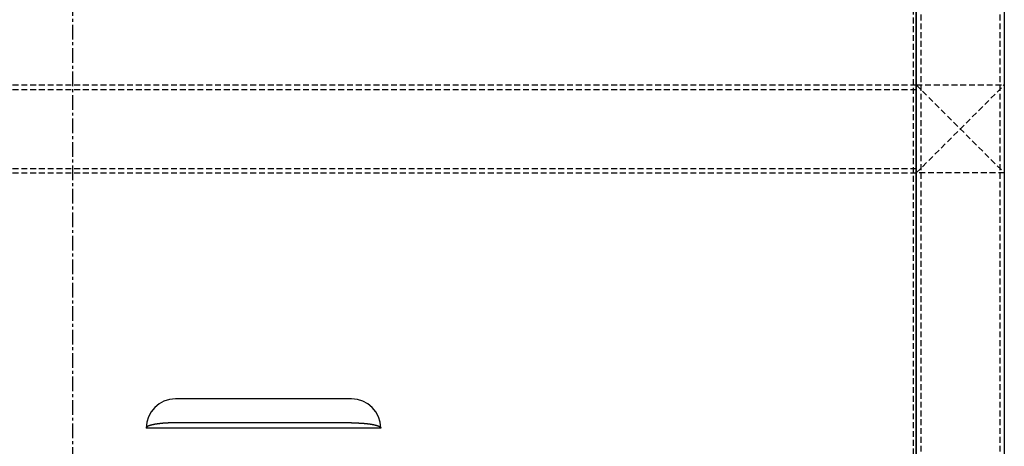
# Model space of a CAD drawing. Extents: x 0 to 4200, y 0 to 2970.
# Drawn here: x 3499 to 3835, y 1127 to 1273 of the extents above; entities that cross this region are included whole.
import ezdxf

# ---------------------------------------------------------------- set-up
doc = ezdxf.new("R2010")
doc.units = 0
doc.linetypes.add('CENTER', pattern=[8, 5, -1, 1, -1])
doc.linetypes.add('DASHED', pattern=[3, 2, -1])
for name, color, linetype in [('002_フレーム', 3, 'CONTINUOUS'), ('501_側面カバーパネル', 3, 'CONTINUOUS'), ('911_注記_粗さ指示', 4, 'CONTINUOUS')]:
    doc.layers.add(name, color=color, linetype=linetype)

msp = doc.modelspace()

# ---------------------------------------------------------------- linework, layer by layer
at = {"layer": '002_フレーム', "color": 3, "linetype": 'CONTINUOUS'}
for p, q in [((3804.515, 1685.581), (3804.515, 893.581)), ((3834.515, 1685.581), (3834.515, 893.581))]:
    msp.add_line(p, q, dxfattribs=at)
at = {"layer": '002_フレーム', "color": 4, "linetype": 'DASHED'}
for p, q in [((3806.015, 1685.581), (3806.015, 893.581)), ((3833.015, 1685.581), (3833.015, 893.581)), ((3229.515, 1250.581), (3804.515, 1250.581)), ((3229.515, 1249.081), (3804.515, 1249.081)), ((3804.515, 1250.581), (3834.515, 1250.581)), ((3804.515, 1250.581), (3834.515, 1220.581)), ((3804.515, 1220.581), (3834.515, 1250.581)), ((3229.515, 1222.081), (3804.515, 1222.081)), ((3229.515, 1220.581), (3804.515, 1220.581)), ((3834.515, 1220.581), (3804.515, 1220.581))]:
    msp.add_line(p, q, dxfattribs=at)
at = {"layer": '501_側面カバーパネル', "color": 3, "linetype": 'CONTINUOUS'}
for p, q in [((3804.515, 893.581), (3804.515, 1684.581)), ((3612.015, 1143.581), (3552.015, 1143.581)), ((3612.015, 1135.393), (3552.015, 1135.393)), ((3622.015, 1133.581), (3542.015, 1133.581))]:
    msp.add_line(p, q, dxfattribs=at)
at = {"layer": '501_側面カバーパネル', "color": 4, "linetype": 'DASHED'}
msp.add_line((3803.515, 893.581), (3803.515, 1683.581), dxfattribs=at)
at = {"layer": '501_側面カバーパネル', "color": 3, "linetype": 'CONTINUOUS'}
for points in [[(3552.01, 1135.39, 0), (3551.89, 1135.39, 0), (3551.77, 1135.39, 0), (3551.65, 1135.39, 0), (3551.52, 1135.39, 0), (3551.4, 1135.39, 0), (3551.28, 1135.39, 0), (3551.16, 1135.39, 0), (3551.03, 1135.38, 0), (3550.91, 1135.38, 0), (3550.79, 1135.38, 0), (3550.67, 1135.38, 0), (3550.55, 1135.37, 0), (3550.43, 1135.37, 0), (3550.3, 1135.37, 0), (3550.18, 1135.36, 0), (3550.06, 1135.36, 0), (3549.94, 1135.35, 0), (3549.82, 1135.35, 0), (3549.7, 1135.34, 0), (3549.58, 1135.34, 0), (3549.47, 1135.33, 0), (3549.35, 1135.33, 0), (3549.23, 1135.32, 0), (3549.11, 1135.31, 0), (3548.99, 1135.31, 0), (3548.88, 1135.3, 0), (3548.76, 1135.29, 0), (3548.65, 1135.29, 0), (3548.53, 1135.28, 0), (3548.42, 1135.27, 0), (3548.3, 1135.26, 0), (3548.19, 1135.25, 0), (3548.07, 1135.25, 0), (3547.96, 1135.24, 0), (3547.85, 1135.23, 0), (3547.74, 1135.22, 0), (3547.63, 1135.21, 0), (3547.52, 1135.2, 0), (3547.41, 1135.19, 0), (3547.3, 1135.18, 0), (3547.19, 1135.17, 0), (3547.09, 1135.16, 0), (3546.98, 1135.15, 0), (3546.87, 1135.14, 0), (3546.77, 1135.12, 0), (3546.66, 1135.11, 0), (3546.56, 1135.1, 0), (3546.46, 1135.09, 0), (3546.36, 1135.08, 0), (3546.26, 1135.06, 0), (3546.16, 1135.05, 0), (3546.06, 1135.04, 0), (3545.96, 1135.02, 0), (3545.86, 1135.01, 0), (3545.77, 1135, 0), (3545.67, 1134.98, 0), (3545.58, 1134.97, 0), (3545.48, 1134.95, 0), (3545.39, 1134.94, 0), (3545.3, 1134.92, 0), (3545.21, 1134.91, 0), (3545.12, 1134.89, 0), (3545.03, 1134.88, 0), (3544.94, 1134.86, 0), (3544.86, 1134.85, 0), (3544.77, 1134.83, 0), (3544.69, 1134.81, 0), (3544.61, 1134.8, 0), (3544.52, 1134.78, 0), (3544.44, 1134.76, 0), (3544.36, 1134.75, 0), (3544.28, 1134.73, 0), (3544.21, 1134.71, 0), (3544.13, 1134.7, 0), (3544.06, 1134.68, 0), (3543.98, 1134.66, 0), (3543.91, 1134.64, 0), (3543.84, 1134.62, 0), (3543.77, 1134.61, 0), (3543.7, 1134.59, 0), (3543.63, 1134.57, 0), (3543.57, 1134.55, 0), (3543.5, 1134.53, 0), (3543.44, 1134.51, 0), (3543.37, 1134.49, 0), (3543.31, 1134.47, 0), (3543.25, 1134.45, 0), (3543.2, 1134.44, 0), (3543.14, 1134.42, 0), (3543.08, 1134.4, 0), (3543.03, 1134.38, 0), (3542.97, 1134.36, 0), (3542.92, 1134.34, 0), (3542.87, 1134.32, 0), (3542.82, 1134.3, 0), (3542.78, 1134.27, 0), (3542.73, 1134.25, 0), (3542.68, 1134.23, 0), (3542.64, 1134.21, 0), (3542.6, 1134.19, 0), (3542.56, 1134.17, 0), (3542.52, 1134.15, 0), (3542.48, 1134.13, 0), (3542.45, 1134.11, 0), (3542.41, 1134.09, 0), (3542.38, 1134.06, 0), (3542.34, 1134.04, 0), (3542.31, 1134.02, 0), (3542.29, 1134, 0), (3542.26, 1133.98, 0), (3542.23, 1133.96, 0), (3542.21, 1133.93, 0), (3542.18, 1133.91, 0), (3542.16, 1133.89, 0), (3542.14, 1133.87, 0), (3542.12, 1133.85, 0), (3542.11, 1133.83, 0), (3542.09, 1133.8, 0), (3542.08, 1133.78, 0), (3542.06, 1133.76, 0), (3542.05, 1133.74, 0), (3542.04, 1133.71, 0), (3542.03, 1133.69, 0), (3542.03, 1133.67, 0), (3542.02, 1133.65, 0), (3542.02, 1133.63, 0), (3542.02, 1133.6, 0), (3542.01, 1133.58, 0)], [(3612.01, 1135.39, 0), (3612.14, 1135.39, 0), (3612.26, 1135.39, 0), (3612.38, 1135.39, 0), (3612.51, 1135.39, 0), (3612.63, 1135.39, 0), (3612.75, 1135.39, 0), (3612.87, 1135.39, 0), (3612.99, 1135.38, 0), (3613.12, 1135.38, 0), (3613.24, 1135.38, 0), (3613.36, 1135.38, 0), (3613.48, 1135.37, 0), (3613.6, 1135.37, 0), (3613.72, 1135.37, 0), (3613.84, 1135.36, 0), (3613.97, 1135.36, 0), (3614.09, 1135.35, 0), (3614.21, 1135.35, 0), (3614.33, 1135.34, 0), (3614.44, 1135.34, 0), (3614.56, 1135.33, 0), (3614.68, 1135.33, 0), (3614.8, 1135.32, 0), (3614.92, 1135.31, 0), (3615.03, 1135.31, 0), (3615.15, 1135.3, 0), (3615.27, 1135.29, 0), (3615.38, 1135.29, 0), (3615.5, 1135.28, 0), (3615.61, 1135.27, 0), (3615.73, 1135.26, 0), (3615.84, 1135.25, 0), (3615.95, 1135.25, 0), (3616.07, 1135.24, 0), (3616.18, 1135.23, 0), (3616.29, 1135.22, 0), (3616.4, 1135.21, 0), (3616.51, 1135.2, 0), (3616.62, 1135.19, 0), (3616.73, 1135.18, 0), (3616.84, 1135.17, 0), (3616.94, 1135.16, 0), (3617.05, 1135.15, 0), (3617.16, 1135.14, 0), (3617.26, 1135.12, 0), (3617.36, 1135.11, 0), (3617.47, 1135.1, 0), (3617.57, 1135.09, 0), (3617.67, 1135.08, 0), (3617.77, 1135.06, 0), (3617.87, 1135.05, 0), (3617.97, 1135.04, 0), (3618.07, 1135.02, 0), (3618.17, 1135.01, 0), (3618.26, 1135, 0), (3618.36, 1134.98, 0), (3618.45, 1134.97, 0), (3618.55, 1134.95, 0), (3618.64, 1134.94, 0), (3618.73, 1134.92, 0), (3618.82, 1134.91, 0), (3618.91, 1134.89, 0), (3619, 1134.88, 0), (3619.09, 1134.86, 0), (3619.17, 1134.85, 0), (3619.26, 1134.83, 0), (3619.34, 1134.81, 0), (3619.42, 1134.8, 0), (3619.51, 1134.78, 0), (3619.59, 1134.76, 0), (3619.67, 1134.75, 0), (3619.74, 1134.73, 0), (3619.82, 1134.71, 0), (3619.9, 1134.7, 0), (3619.97, 1134.68, 0), (3620.05, 1134.66, 0), (3620.12, 1134.64, 0), (3620.19, 1134.62, 0), (3620.26, 1134.61, 0), (3620.33, 1134.59, 0), (3620.4, 1134.57, 0), (3620.46, 1134.55, 0), (3620.53, 1134.53, 0), (3620.59, 1134.51, 0), (3620.65, 1134.49, 0), (3620.72, 1134.47, 0), (3620.78, 1134.45, 0), (3620.83, 1134.44, 0), (3620.89, 1134.42, 0), (3620.95, 1134.4, 0), (3621, 1134.38, 0), (3621.05, 1134.36, 0), (3621.11, 1134.34, 0), (3621.16, 1134.32, 0), (3621.21, 1134.3, 0), (3621.25, 1134.27, 0), (3621.3, 1134.25, 0), (3621.34, 1134.23, 0), (3621.39, 1134.21, 0), (3621.43, 1134.19, 0), (3621.47, 1134.17, 0), (3621.51, 1134.15, 0), (3621.55, 1134.13, 0), (3621.58, 1134.11, 0), (3621.62, 1134.09, 0), (3621.65, 1134.06, 0), (3621.68, 1134.04, 0), (3621.71, 1134.02, 0), (3621.74, 1134, 0), (3621.77, 1133.98, 0), (3621.8, 1133.96, 0), (3621.82, 1133.93, 0), (3621.85, 1133.91, 0), (3621.87, 1133.89, 0), (3621.89, 1133.87, 0), (3621.91, 1133.85, 0), (3621.92, 1133.83, 0), (3621.94, 1133.8, 0), (3621.95, 1133.78, 0), (3621.97, 1133.76, 0), (3621.98, 1133.74, 0), (3621.99, 1133.71, 0), (3622, 1133.69, 0), (3622, 1133.67, 0), (3622.01, 1133.65, 0), (3622.01, 1133.63, 0), (3622.01, 1133.6, 0), (3622.01, 1133.58, 0)]]:
    msp.add_polyline3d(points, dxfattribs=at)
for centre, start, end in [((3552.015, 1133.581), 90, 180), ((3612.015, 1133.581), 0, 90)]:
    msp.add_arc(centre, 10, start, end, dxfattribs=at)
at = {"layer": '911_注記_粗さ指示', "color": 7, "linetype": 'CENTER'}
msp.add_line((3517.015, 674.128), (3517.015, 1921.121), dxfattribs=at)

doc.saveas('drawing.dxf')
